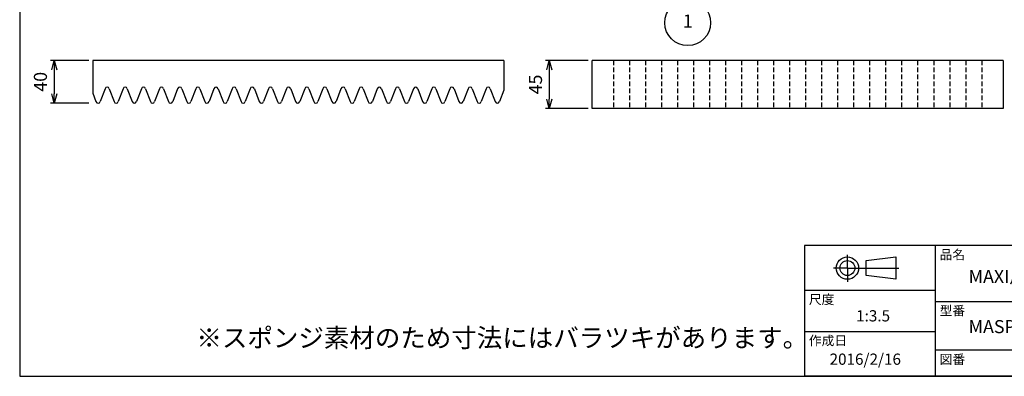
# Model space of a CAD drawing. Units: millimetres. Extents: x 21 to 1432, y 28 to 1008.
# Drawn here: x 21 to 944, y 28 to 362 of the extents above; entities that cross this region are included whole.
import ezdxf
from ezdxf.enums import TextEntityAlignment as Align

# ---------------------------------------------------------------- set-up
doc = ezdxf.new("R2010")
doc.units = ezdxf.units.MM
doc.header["$LTSCALE"] = 3.5
doc.linetypes.add('gen7a', pattern=[6.875, 4.75, -0.875, 0.375, -0.875])
doc.linetypes.add('HIDDEN2', pattern=[0.1875, 0.125, -0.0625])
doc.layers.add('7A', color=4, linetype='gen7a')
doc.layers.add('RAHM2', color=1, linetype='Continuous')
doc.layers.add('AM_5', color=3, linetype='Continuous', lineweight=25)
doc.styles.add('ACISOTS', font='isocp.shx', dxfattribs={"height": 1, "bigfont": 'extfont.shx'})
doc.styles.get("Standard").update_dxf_attribs({"font": 'ISOCP.SHX', "bigfont": 'EXTFONT.SHX'})
doc.dimstyles.new('AM_JIS$0', dxfattribs={"dimtxt": 3.5, "dimasz": 2.5, "dimexe": 1, "dimexo": 1, "dimgap": 1.5, "dimtad": 3, "dimdsep": 46, "dimtxsty": 'STANDARD', "dimblk": 'OPEN30', "dimcen": 0, "dimclrd": 256, "dimclre": 256, "dimclrt": 2, "dimadec": 0, "dimazin": 2, "dimtp": 0.1, "dimtm": 0.1, "dimtfac": 0.71, "dimtmove": 0, "dimatfit": 3, "dimldrblk": 'OPEN30', "dimfxl": 1, "dimlwd": -1, "dimlwe": -1, "dimarcsym": 0})

# ---------------------------------------------------------------- blocks, each defined once
blk = doc.blocks.new('TK-A3')
blk.add_lwpolyline([(0, 0), (403, 0), (403, 280), (0, 280)], close=True)
blk = doc.blocks.new('TK-仕様書')
for p, q in [((0, 35), (-193, 35)), ((-193, 35), (-193, 0)), ((-158, 35), (-158, 0)), ((-75, 35), (-75, 0)), ((0, 35), (0, 0)), ((-176.49, 30.96), (-168.49, 31.96)), ((-168.49, 31.96), (-168.49, 25.96)), ((-176.49, 26.96), (-176.49, 30.96)), ((-168.49, 25.96), (-176.49, 26.96)), ((-193, 23), (-158, 23)), ((-158, 20), (0, 20)), ((-50, 20), (-50, 0)), ((-25, 20), (-25, 0)), ((-193, 12), (-158, 12)), ((-75, 7), (-158, 7)), ((0, 0), (-193, 0))]:
    blk.add_line(p, q)
for radius in [3, 2]:
    blk.add_circle((-181.49, 28.96), radius)
at = {"layer": '7A'}
for q in [(-181.49, 32.53), (-185.21, 28.96), (-181.49, 25.25), (-167.71, 28.96)]:
    blk.add_line((-181.49, 28.96), q, dxfattribs=at)
at = {"insert": (-39.13, 26.64), "char_height": 3.5, "width": 60, "attachment_point": 5}
blk.add_mtext('\\fＭＳ ゴシック|b0|i0|c128|p49;株式会社タカチ電機工業', dxfattribs=at)
for tag, p, height in [('品名', (-149.06, 24.95), 3.5), ('型番', (-149.06, 11.54), 3.5), ('GEN-TITLE-DAT', (-186.26, 3.08), 3), ('図番', (-149.06, 2.06), 3)]:
    blk.add_attdef(tag, p, '', height=height)
for tag, height, p in [('GEN-TITLE-SCA', 3, (-174.61, 15.79)), ('承認', 3.5, (-62.5, 7.73)), ('検図', 3.5, (-37.5, 7.73)), ('製図', 3.5, (-12.5, 7.73))]:
    blk.add_attdef(tag, text='', height=height).set_placement(p, align=Align.MIDDLE)
at = {"layer": 'RAHM2', "char_height": 2.5}
for s, insert, width, attachment_point in [('品名', (-156.8, 33.8), 90, 1), ('尺度', (-191.8, 21.8), 20, 1), ('型番', (-156.8, 18.8), 90, 1), ('承認', (-62.43, 18.8), 17, 2), ('検図', (-37.17, 18.93), 17, 2), ('製図', (-13.5, 18.96), 17, 2), ('作成日', (-191.8, 10.8), 60, 1), ('図番', (-156.8, 5.8), 90, 1)]:
    blk.add_mtext(s, dxfattribs=dict(at, insert=insert, width=width, attachment_point=attachment_point))
blk = doc.blocks.new('_Open30')
at = {"color": 0, "linetype": 'ByBlock', "lineweight": -2}
for p, q in [((-1, 0.27), (0, 0)), ((0, 0), (-1, -0.27)), ((0, 0), (-1, 0))]:
    blk.add_line(p, q, dxfattribs=at)
blk = doc.blocks.new('*D10')
at = {"layer": 'AM_5', "linetype": 'ByBlock'}
for p, q in [((86.13, 324.13), (50.13, 324.13)), ((53.63, 315.38), (53.63, 292.88)), ((86.13, 284.13), (50.13, 284.13))]:
    blk.add_line(p, q, dxfattribs=at)
at = {"layer": 'Defpoints', "color": 0}
for p in [(89.63, 324.13), (53.63, 284.13), (89.63, 284.13)]:
    blk.add_point(p, dxfattribs=at)
at = {"layer": 'AM_5', "xscale": 8.75, "yscale": 8.75, "zscale": 8.75}
for p, rotation in [((53.63, 324.13), 90), ((53.63, 284.13), 270)]:
    blk.add_blockref('_Open30', p, dxfattribs=dict(at, rotation=rotation))
at = {"layer": 'AM_5', "color": 2, "insert": (42.25, 304.13), "char_height": 12.25, "attachment_point": 5, "rotation": 90}
blk.add_mtext('40', dxfattribs=at)
blk = doc.blocks.new('*D15')
at = {"layer": 'AM_5', "linetype": 'ByBlock'}
for p, q in [((553.84, 324.13), (513.84, 324.13)), ((517.34, 315.38), (517.34, 287.88)), ((553.84, 279.13), (513.84, 279.13))]:
    blk.add_line(p, q, dxfattribs=at)
at = {"layer": 'Defpoints', "color": 0}
for p in [(557.34, 324.13), (517.34, 279.13), (557.34, 279.13)]:
    blk.add_point(p, dxfattribs=at)
at = {"layer": 'AM_5', "xscale": 8.75, "yscale": 8.75, "zscale": 8.75}
for p, rotation in [((517.34, 324.13), 90), ((517.34, 279.13), 270)]:
    blk.add_blockref('_Open30', p, dxfattribs=dict(at, rotation=rotation))
at = {"layer": 'AM_5', "color": 2, "insert": (505.96, 301.63), "char_height": 12.25, "attachment_point": 5, "rotation": 90}
blk.add_mtext('45', dxfattribs=at)
blk = doc.blocks.new('*S26')
at = {"layer": 'AM_5', "color": 3}
blk.add_line((631.5, 374.22), (603.92, 400.55), dxfattribs=at)
blk.add_circle((647, 359.41), 21.44, dxfattribs=at)
at = {"layer": 'AM_5', "color": 3, "linetype": 'Continuous'}
blk.add_trace([(605.03, 401.72), (602.81, 399.39), (595.06, 409.01)], dxfattribs=at)
at = {"layer": 'AM_5', "color": 7, "insert": (647, 359.41), "char_height": 12.25, "attachment_point": 5, "style": 'ACISOTS'}
blk.add_mtext('1', dxfattribs=at)

msp = doc.modelspace()

# ---------------------------------------------------------------- linework, layer by layer
for p, q in [((474.627, 324.126), (89.627, 324.126)), ((89.627, 324.126), (89.627, 293.572)), ((474.627, 324.126), (474.627, 296.165)), ((942.338, 324.126), (557.338, 324.126)), ((557.338, 279.126), (557.338, 324.126)), ((942.338, 324.126), (942.338, 279.126)), ((101.191, 297.626), (96.564, 285.626)), ((105.064, 297.626), (109.691, 285.626)), ((118.191, 297.626), (113.564, 285.626)), ((122.064, 297.626), (126.691, 285.626)), ((135.191, 297.626), (130.564, 285.626)), ((139.064, 297.626), (143.691, 285.626)), ((152.191, 297.626), (147.564, 285.626)), ((156.064, 297.626), (160.691, 285.626)), ((169.191, 297.626), (164.564, 285.626)), ((173.064, 297.626), (177.691, 285.626)), ((186.191, 297.626), (181.564, 285.626)), ((190.064, 297.626), (194.691, 285.626)), ((203.191, 297.626), (198.564, 285.626)), ((207.064, 297.626), (211.691, 285.626)), ((220.191, 297.626), (215.564, 285.626)), ((224.064, 297.626), (228.691, 285.626)), ((237.191, 297.626), (232.564, 285.626)), ((241.064, 297.626), (245.691, 285.626)), ((254.191, 297.626), (249.564, 285.626)), ((258.064, 297.626), (262.691, 285.626)), ((271.191, 297.626), (266.564, 285.626)), ((275.064, 297.626), (279.691, 285.626)), ((288.191, 297.626), (283.564, 285.626)), ((292.064, 297.626), (296.691, 285.626)), ((305.191, 297.626), (300.564, 285.626)), ((309.064, 297.626), (313.691, 285.626)), ((322.191, 297.626), (317.564, 285.626)), ((326.064, 297.626), (330.691, 285.626)), ((339.191, 297.626), (334.564, 285.626)), ((343.064, 297.626), (347.691, 285.626)), ((356.191, 297.626), (351.564, 285.626)), ((360.064, 297.626), (364.691, 285.626)), ((373.191, 297.626), (368.564, 285.626)), ((377.064, 297.626), (381.691, 285.626)), ((390.191, 297.626), (385.564, 285.626)), ((394.064, 297.626), (398.691, 285.626)), ((407.191, 297.626), (402.564, 285.626)), ((411.064, 297.626), (415.691, 285.626)), ((424.191, 297.626), (419.564, 285.626)), ((428.064, 297.626), (432.691, 285.626)), ((441.191, 297.626), (436.564, 285.626)), ((445.064, 297.626), (449.691, 285.626)), ((458.191, 297.626), (453.564, 285.626)), ((462.064, 297.626), (466.691, 285.626)), ((474.627, 296.165), (470.564, 285.626)), ((89.627, 293.572), (92.691, 285.626)), ((942.338, 279.126), (557.338, 279.126))]:
    msp.add_line(p, q)
at = {"linetype": 'HIDDEN2', "ltscale": 10}
for p, q in [((577.338, 324.126), (577.338, 279.126)), ((592.338, 324.126), (592.338, 279.126)), ((607.338, 324.126), (607.338, 279.126)), ((622.338, 324.126), (622.338, 279.126)), ((637.338, 324.126), (637.338, 279.126)), ((652.338, 324.126), (652.338, 279.126)), ((667.338, 324.126), (667.338, 279.126)), ((682.338, 324.126), (682.338, 279.126)), ((697.338, 324.126), (697.338, 279.126)), ((712.338, 324.126), (712.338, 279.126)), ((727.338, 324.126), (727.338, 279.126)), ((742.338, 324.126), (742.338, 279.126)), ((757.338, 324.126), (757.338, 279.126)), ((772.338, 324.126), (772.338, 279.126)), ((787.338, 324.126), (787.338, 279.126)), ((802.338, 324.126), (802.338, 279.126)), ((817.338, 324.126), (817.338, 279.126)), ((832.338, 324.126), (832.338, 279.126)), ((847.338, 324.126), (847.338, 279.126)), ((862.338, 324.126), (862.338, 279.126)), ((877.338, 324.126), (877.338, 279.126)), ((892.338, 324.126), (892.338, 279.126)), ((907.338, 324.126), (907.338, 279.126)), ((922.338, 324.126), (922.338, 279.126))]:
    msp.add_line(p, q, dxfattribs=at)
for centre, start, end in [((103.127, 297.126), 90, 165.522488), ((103.127, 297.126), 14.477512, 90), ((120.127, 297.126), 90, 165.522488), ((120.127, 297.126), 14.477512, 90), ((137.127, 297.126), 90, 165.522488), ((137.127, 297.126), 14.477512, 90), ((154.127, 297.126), 90, 165.522488), ((154.127, 297.126), 14.477512, 90), ((171.127, 297.126), 90, 165.522488), ((171.127, 297.126), 14.477512, 90), ((188.127, 297.126), 90, 165.522488), ((188.127, 297.126), 14.477512, 90), ((205.127, 297.126), 90, 165.522488), ((205.127, 297.126), 14.477512, 90), ((222.127, 297.126), 90, 165.522488), ((222.127, 297.126), 14.477512, 90), ((239.127, 297.126), 90, 165.522488), ((239.127, 297.126), 14.477512, 90), ((256.127, 297.126), 90, 165.522488), ((256.127, 297.126), 14.477512, 90), ((273.127, 297.126), 90, 165.522488), ((273.127, 297.126), 14.477512, 90), ((290.127, 297.126), 90, 165.522488), ((290.127, 297.126), 14.477512, 90), ((307.127, 297.126), 90, 165.522488), ((307.127, 297.126), 14.477512, 90), ((324.127, 297.126), 90, 165.522488), ((324.127, 297.126), 14.477512, 90), ((341.127, 297.126), 90, 165.522488), ((341.127, 297.126), 14.477512, 90), ((358.127, 297.126), 90, 165.522488), ((358.127, 297.126), 14.477512, 90), ((375.127, 297.126), 90, 165.522488), ((375.127, 297.126), 14.477512, 90), ((392.127, 297.126), 90, 165.522488), ((392.127, 297.126), 14.477512, 90), ((409.127, 297.126), 90, 165.522488), ((409.127, 297.126), 14.477512, 90), ((426.127, 297.126), 90, 165.522488), ((426.127, 297.126), 14.477512, 90), ((443.127, 297.126), 90, 165.522488), ((443.127, 297.126), 14.477512, 90), ((460.127, 297.126), 90, 165.522488), ((460.127, 297.126), 14.477512, 90), ((94.627, 286.126), 194.477512, 270), ((94.627, 286.126), 270, 345.522488), ((111.627, 286.126), 194.477512, 270), ((111.627, 286.126), 270, 345.522488), ((128.627, 286.126), 194.477512, 270), ((128.627, 286.126), 270, 345.522488), ((145.627, 286.126), 194.477512, 270), ((145.627, 286.126), 270, 345.522488), ((162.627, 286.126), 194.477512, 270), ((162.627, 286.126), 270, 345.522488), ((179.627, 286.126), 194.477512, 270), ((179.627, 286.126), 270, 345.522488), ((196.627, 286.126), 194.477512, 270), ((196.627, 286.126), 270, 345.522488), ((213.627, 286.126), 194.477512, 270), ((213.627, 286.126), 270, 345.522488), ((230.627, 286.126), 194.477512, 270), ((230.627, 286.126), 270, 345.522488), ((247.627, 286.126), 194.477512, 270), ((247.627, 286.126), 270, 345.522488), ((264.627, 286.126), 194.477512, 270), ((264.627, 286.126), 270, 345.522488), ((281.627, 286.126), 194.477512, 270), ((281.627, 286.126), 270, 345.522488), ((298.627, 286.126), 194.477512, 270), ((298.627, 286.126), 270, 345.522488), ((315.627, 286.126), 194.477512, 270), ((315.627, 286.126), 270, 345.522488), ((332.627, 286.126), 194.477512, 270), ((332.627, 286.126), 270, 345.522488), ((349.627, 286.126), 194.477512, 270), ((349.627, 286.126), 270, 345.522488), ((366.627, 286.126), 194.477512, 270), ((366.627, 286.126), 270, 345.522488), ((383.627, 286.126), 194.477512, 270), ((383.627, 286.126), 270, 345.522488), ((400.627, 286.126), 194.477512, 270), ((400.627, 286.126), 270, 345.522488), ((417.627, 286.126), 194.477512, 270), ((417.627, 286.126), 270, 345.522488), ((434.627, 286.126), 194.477512, 270), ((434.627, 286.126), 270, 345.522488), ((451.627, 286.126), 194.477512, 270), ((451.627, 286.126), 270, 345.522488), ((468.627, 286.126), 194.477512, 270), ((468.627, 286.126), 270, 345.522488)]:
    msp.add_arc(centre, 2, start, end)

# ---------------------------------------------------------------- block references
at = {"lineweight": 0, "xscale": 3.5, "yscale": 3.5, "zscale": 3.5}
msp.add_blockref('TK-A3', (21.243, 28.411), dxfattribs=at)
msp.add_blockref('TK-仕様書', (1431.743, 28.411), dxfattribs=at).add_auto_attribs({'GEN-TITLE-DAT': '2016/2/16', '品名': 'MAXI用内装スポンジフォーム', '型番': 'MASP 393310', 'GEN-TITLE-SCA': '1:3.5'})
at = {"layer": 'AM_5'}
msp.add_blockref('*S26', (0, 0), dxfattribs=at)

# ---------------------------------------------------------------- texts
at = {"insert": (473.265, 64.428), "char_height": 17.5, "width": 753.64734, "attachment_point": 5}
msp.add_mtext('{\\fMS Gothic|b0|i0|c128|p49;※スポンジ素材のため寸法にはバラツキがあります。}', dxfattribs=at)

# ---------------------------------------------------------------- dimensions: what is measured, and where the dimension line sits
at = {"layer": 'AM_5'}
for base, p1, p2, picture, middle in [((53.627, 284.126), (89.627, 324.126), (89.627, 284.126), '*D10', (42.252, 304.126)), ((517.338, 279.126), (557.338, 324.126), (557.338, 279.126), '*D15', (505.963, 301.626))]:
    dim = msp.add_linear_dim(base=base, p1=p1, p2=p2, angle=90, dimstyle='AM_JIS$0', override={"dimscale": 3.5, "dimblk1": 'Open30', "dimblk2": 'Open30', "dimtdec": 3, "dimtmove": 1, "dimtzin": 0, "dimarcsym": 1}, dxfattribs=at)
    dim.commit()
    dim.dimension.update_dxf_attribs({"geometry": picture, "text_midpoint": middle})

doc.saveas('drawing.dxf')
